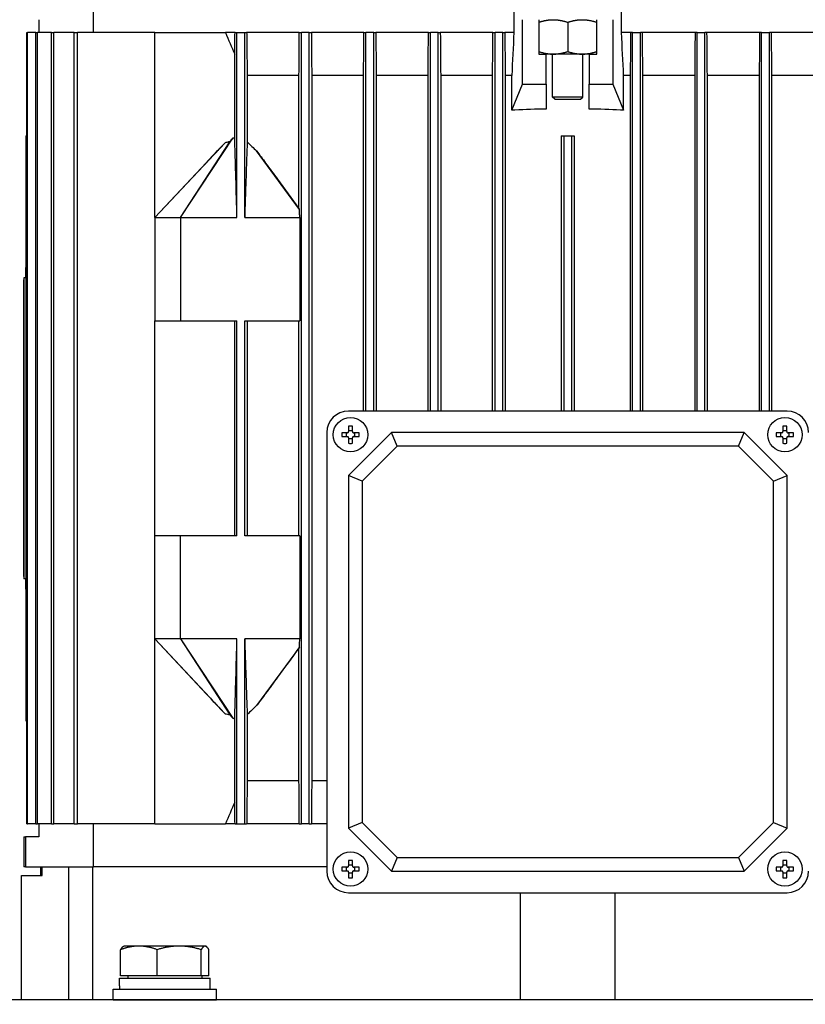
# Model space of a CAD drawing. Units: millimetres. Extents: x 311 to 4180, y 39 to 5448.
# Drawn here: x 1153 to 1335, y 2817 to 3046 of the extents above; entities that cross this region are included whole.
import ezdxf

# ---------------------------------------------------------------- set-up
doc = ezdxf.new("R2010")
doc.units = ezdxf.units.MM
doc.header["$LTSCALE"] = 20
doc.layers.add('Dimensions(Hillmar_metric)', color=7, linetype='Continuous', lineweight=13)
doc.layers.add('Visible Edges(Hillmar_metric)', color=7, linetype='Continuous', lineweight=25)
doc.layers.add('Visible Tangent Edges(Hillmar_Metric)', color=7, linetype='Continuous', lineweight=25, true_color=0xc0c0c0)
doc.styles.add('Hillmar_metric_Dimensions', font='arial.ttf')
doc.dimstyles.new('DEFAULT-ISO-Method 1b-Hillmar_metric', dxfattribs={"dimscale": 20, "dimtxt": 2, "dimasz": 2.5, "dimexe": 1, "dimexo": 1, "dimgap": 0.25, "dimtad": 1, "dimtih": 1, "dimtoh": 1, "dimrnd": 1e-08, "dimdsep": 46, "dimtxsty": 'Hillmar_metric_Dimensions', "dimcen": 0.09, "dimdle": 8, "dimclrd": 7, "dimclre": 7, "dimclrt": 7, "dimazin": 2, "dimtfac": 0.75, "dimtmove": 0, "dimatfit": 3, "dimfxl": 1, "dimtolj": 1, "dimlwd": 9, "dimlwe": 9, "dimarcsym": 0})

# ---------------------------------------------------------------- blocks, each defined once
blk = doc.blocks.new('*D29')
at = {"layer": 'Defpoints', "color": 0, "linetype": 'Continuous', "transparency": 16777216}
for p in [(831.87, 3162.24), (1181.93, 3162.24), (1122.43, 2366.53)]:
    blk.add_point(p, dxfattribs=at)
at = {"layer": 'Dimensions(Hillmar_metric)', "color": 7, "linetype": 'Continuous', "lineweight": 9, "transparency": 16777216}
for p, q in [((1161.93, 3162.24), (811.87, 3162.24)), ((831.87, 3112.24), (831.87, 2789.81)), ((831.87, 2416.53), (831.87, 2738.96)), ((1102.43, 2366.53), (811.87, 2366.53))]:
    blk.add_line(p, q, dxfattribs=at)
at = {"layer": 'Dimensions(Hillmar_metric)', "color": 7, "linetype": 'Continuous', "transparency": 16777216}
for points in [[(823.53, 3112.24), (840.2, 3112.24), (831.87, 3162.24)], [(823.53, 2416.53), (840.2, 2416.53), (831.87, 2366.53)]]:
    blk.add_solid(points, dxfattribs=at)
at = {"layer": 'Dimensions(Hillmar_metric)', "color": 7, "linetype": 'Continuous', "lineweight": 13, "transparency": 16777216, "insert": (831.87, 2764.38), "char_height": 40, "attachment_point": 5, "style": 'Hillmar_metric_Dimensions'}
blk.add_mtext('\\A1;796', dxfattribs=at)

msp = doc.modelspace()

# ---------------------------------------------------------------- linework, layer by layer
at = {"layer": 'Visible Edges(Hillmar_metric)'}
for p, q in [((1169.635, 3043.115), (1169.635, 3049.24)), ((1267.416, 3049.24), (1267.416, 3043.115)), ((1292.439, 3043.115), (1292.439, 3049.24)), ((1156.928, 3046.115), (1156.928, 3043.115)), ((1269.435, 3031.115), (1269.435, 3046.115)), ((1273.178, 3046.115), (1273.178, 3038.115)), ((1279.928, 3045.512), (1279.928, 3038.718)), ((1286.678, 3038.115), (1286.678, 3046.115)), ((1290.42, 3046.115), (1290.42, 3031.115)), ((1154.144, 2859.115), (1154.144, 3043.115)), ((1154.144, 3043.115), (1154.325, 3043.115)), ((1156.293, 3043.115), (1154.325, 3043.115)), ((1154.325, 2859.115), (1154.325, 3043.115)), ((1156.293, 2859.115), (1156.293, 3043.115)), ((1156.293, 3043.115), (1156.65, 3043.115)), ((1159.937, 3043.115), (1156.65, 3043.115)), ((1156.65, 2859.115), (1156.65, 3043.115)), ((1159.937, 2859.115), (1159.937, 3043.115)), ((1159.937, 3043.115), (1160.479, 3043.115)), ((1165.184, 3043.115), (1160.479, 3043.115)), ((1160.479, 2859.115), (1160.479, 3043.115)), ((1165.184, 2859.115), (1165.184, 3043.115)), ((1165.184, 3043.115), (1165.929, 3043.115)), ((1183.928, 3043.115), (1165.929, 3043.115)), ((1165.929, 2859.115), (1165.929, 3043.115)), ((1183.928, 3043.115), (1200.323, 3043.115)), ((1183.928, 3000.115), (1183.928, 3043.115)), ((1202.57, 3043.115), (1200.323, 3043.115)), ((1202.57, 3043.115), (1203.028, 3043.115)), ((1203.028, 3000.115), (1203.028, 3043.115)), ((1203.028, 3043.115), (1204.828, 3043.115)), ((1204.828, 3043.115), (1205.277, 3043.115)), ((1204.828, 3000.115), (1204.828, 3043.115)), ((1217.526, 3043.115), (1205.277, 3043.115)), ((1217.526, 3043.115), (1218.028, 3043.115)), ((1218.028, 2859.115), (1218.028, 3043.115)), ((1219.828, 3043.115), (1218.028, 3043.115)), ((1219.828, 3043.115), (1220.33, 3043.115)), ((1219.828, 2859.115), (1219.828, 3043.115)), ((1232.542, 3043.115), (1220.33, 3043.115)), ((1232.542, 3043.115), (1233.028, 3043.115)), ((1233.028, 2955.115), (1233.028, 3043.115)), ((1234.828, 3043.115), (1233.028, 3043.115)), ((1234.828, 3043.115), (1235.313, 3043.115)), ((1234.828, 2955.115), (1234.828, 3043.115)), ((1247.546, 3043.115), (1235.313, 3043.115)), ((1247.546, 3043.115), (1248.028, 3043.115)), ((1248.028, 2955.115), (1248.028, 3043.115)), ((1249.828, 3043.115), (1248.028, 3043.115)), ((1249.828, 3043.115), (1250.308, 3043.115)), ((1249.828, 2955.115), (1249.828, 3043.115)), ((1262.549, 3043.115), (1250.308, 3043.115)), ((1262.549, 3043.115), (1263.028, 3043.115)), ((1263.028, 2955.115), (1263.028, 3043.115)), ((1264.828, 3043.115), (1263.028, 3043.115)), ((1264.828, 3043.115), (1265.306, 3043.115)), ((1264.828, 2955.115), (1264.828, 3043.115)), ((1267.416, 3043.115), (1265.306, 3043.115)), ((1294.549, 3043.115), (1292.439, 3043.115)), ((1295.028, 3043.115), (1294.549, 3043.115)), ((1295.028, 2955.115), (1295.028, 3043.115)), ((1295.028, 3043.115), (1296.828, 3043.115)), ((1297.306, 3043.115), (1296.828, 3043.115)), ((1296.828, 2955.115), (1296.828, 3043.115)), ((1309.547, 3043.115), (1297.306, 3043.115)), ((1310.028, 3043.115), (1309.547, 3043.115)), ((1310.028, 3043.115), (1311.828, 3043.115)), ((1310.028, 2955.115), (1310.028, 3043.115)), ((1312.309, 3043.115), (1311.828, 3043.115)), ((1311.828, 2955.115), (1311.828, 3043.115)), ((1324.542, 3043.115), (1312.309, 3043.115)), ((1325.028, 3043.115), (1324.542, 3043.115)), ((1325.028, 2955.115), (1325.028, 3043.115)), ((1325.028, 3043.115), (1326.828, 3043.115)), ((1327.313, 3043.115), (1326.828, 3043.115)), ((1326.828, 2955.115), (1326.828, 3043.115)), ((1339.525, 3043.115), (1327.313, 3043.115)), ((1202.509, 3018.615), (1202.509, 3038.069)), ((1273.178, 3038.115), (1274.928, 3038.115)), ((1276.553, 3038.115), (1274.928, 3038.115)), ((1274.928, 3031.115), (1274.928, 3038.115)), ((1276.428, 3028.115), (1276.428, 3038.115)), ((1283.303, 3038.115), (1276.553, 3038.115)), ((1284.928, 3038.115), (1283.303, 3038.115)), ((1283.428, 3028.115), (1283.428, 3038.115)), ((1284.928, 3038.115), (1286.678, 3038.115)), ((1284.928, 3038.115), (1284.928, 3031.115)), ((1205.406, 3033.115), (1205.406, 3017.703)), ((1217.442, 3033.115), (1205.406, 3033.115)), ((1217.442, 3002.212), (1217.442, 3033.115)), ((1232.456, 3033.115), (1220.413, 3033.115)), ((1220.413, 3033.115), (1220.413, 2869.115)), ((1232.456, 2955.115), (1232.456, 3033.115)), ((1247.457, 3033.115), (1235.399, 3033.115)), ((1235.399, 3033.115), (1235.399, 2955.115)), ((1247.457, 2955.115), (1247.457, 3033.115)), ((1262.458, 3033.115), (1250.398, 3033.115)), ((1250.398, 3033.115), (1250.398, 2955.115)), ((1262.458, 2955.115), (1262.458, 3033.115)), ((1266.928, 3033.115), (1265.397, 3033.115)), ((1265.397, 3033.115), (1265.397, 2955.115)), ((1266.928, 3025.115), (1266.928, 3033.115)), ((1294.458, 3033.115), (1292.928, 3033.115)), ((1292.928, 3025.115), (1292.928, 3033.115)), ((1294.458, 3033.115), (1294.458, 2955.115)), ((1297.397, 2955.115), (1297.397, 3033.115)), ((1309.457, 3033.115), (1297.397, 3033.115)), ((1309.457, 3033.115), (1309.457, 2955.115)), ((1324.456, 3033.115), (1312.398, 3033.115)), ((1312.398, 2955.115), (1312.398, 3033.115)), ((1324.456, 3033.115), (1324.456, 2955.115)), ((1327.399, 2955.115), (1327.399, 3033.115)), ((1339.442, 3033.115), (1327.399, 3033.115)), ((1266.941, 3025.115), (1269.435, 3031.115)), ((1269.435, 3031.115), (1274.928, 3031.115)), ((1274.928, 3031.115), (1274.928, 3025.338)), ((1284.928, 3031.115), (1290.42, 3031.115)), ((1284.928, 3025.338), (1284.928, 3031.115)), ((1290.42, 3031.115), (1292.914, 3025.115)), ((1283.428, 3028.115), (1276.428, 3028.115)), ((1276.928, 3027.615), (1276.428, 3028.115)), ((1276.928, 3027.615), (1282.928, 3027.615)), ((1282.928, 3027.615), (1283.428, 3028.115)), ((1266.941, 3025.115), (1266.928, 3025.115)), ((1267.651, 3025.115), (1266.941, 3025.115)), ((1292.914, 3025.115), (1292.204, 3025.115)), ((1292.928, 3025.115), (1292.914, 3025.115)), ((1153.928, 3019.115), (1154.144, 3019.115)), ((1153.928, 3019.115), (1153.928, 2988.53)), ((1189.928, 3000.115), (1202.071, 3018.566)), ((1189.928, 3000.115), (1201.333, 3017.73)), ((1278.428, 3019.115), (1278.428, 2955.115)), ((1278.428, 3019.115), (1279.028, 3019.115)), ((1279.028, 3019.115), (1279.028, 2955.115)), ((1279.028, 3019.115), (1280.828, 3019.115)), ((1280.828, 3019.115), (1280.828, 2955.115)), ((1280.828, 3019.115), (1281.428, 3019.115)), ((1281.428, 3019.115), (1281.428, 2955.115)), ((1183.928, 3000.115), (1200.266, 3017.5)), ((1217.577, 3002.01), (1207.587, 3015.595)), ((1183.928, 3000.115), (1195.92, 3012.935)), ((1183.928, 3000.115), (1183.928, 2976.115)), ((1183.928, 3000.115), (1189.928, 3000.115)), ((1189.928, 3000.115), (1203.028, 3000.115)), ((1189.928, 3000.115), (1189.928, 2976.115)), ((1204.828, 3000.115), (1217.621, 3000.115)), ((1217.621, 3000.115), (1217.621, 2976.115)), ((1153.928, 2986.115), (1153.928, 2988.53)), ((1153.428, 2985.615), (1153.478, 2985.615)), ((1153.428, 2916.615), (1153.428, 2985.615)), ((1153.478, 2986.115), (1153.478, 2916.115)), ((1153.928, 2986.115), (1153.478, 2986.115)), ((1153.928, 2986.115), (1153.928, 2916.115)), ((1183.928, 2926.115), (1183.928, 2976.115)), ((1183.928, 2976.115), (1189.928, 2976.115)), ((1189.928, 2976.115), (1203.028, 2976.115)), ((1202.509, 2926.115), (1202.509, 2976.115)), ((1203.028, 2926.115), (1203.028, 2976.115)), ((1204.828, 2926.115), (1204.828, 2976.115)), ((1204.828, 2976.115), (1217.621, 2976.115)), ((1205.406, 2976.115), (1205.406, 2926.115)), ((1217.442, 2926.115), (1217.442, 2976.115)), ((1330.928, 2955.115), (1228.928, 2955.115)), ((1228.988, 2951.622), (1228.988, 2950.355)), ((1229.868, 2950.355), (1229.868, 2951.622)), ((1329.988, 2951.622), (1329.988, 2950.355)), ((1330.868, 2950.355), (1330.868, 2951.622)), ((1223.928, 2950.115), (1223.928, 2848.115)), ((1228.688, 2950.055), (1227.42, 2950.055)), ((1227.42, 2949.175), (1228.688, 2949.175)), ((1228.48, 2949.175), (1228.48, 2950.055)), ((1238.928, 2950.115), (1228.928, 2940.115)), ((1228.988, 2950.562), (1229.868, 2950.562)), ((1231.435, 2950.055), (1230.168, 2950.055)), ((1230.168, 2949.175), (1231.435, 2949.175)), ((1230.375, 2950.055), (1230.375, 2949.175)), ((1320.928, 2950.115), (1238.928, 2950.115)), ((1240.243, 2946.939), (1238.928, 2950.115)), ((1319.612, 2946.939), (1320.928, 2950.115)), ((1330.928, 2940.115), (1320.928, 2950.115)), ((1329.688, 2950.055), (1328.42, 2950.055)), ((1328.42, 2949.175), (1329.688, 2949.175)), ((1329.48, 2949.175), (1329.48, 2950.055)), ((1329.988, 2950.562), (1330.868, 2950.562)), ((1332.435, 2950.055), (1331.168, 2950.055)), ((1331.168, 2949.175), (1332.435, 2949.175)), ((1331.375, 2950.055), (1331.375, 2949.175)), ((1228.988, 2948.875), (1228.988, 2947.607)), ((1229.868, 2948.668), (1228.988, 2948.668)), ((1229.868, 2947.607), (1229.868, 2948.875)), ((1240.243, 2946.939), (1232.103, 2938.799)), ((1319.612, 2946.939), (1240.243, 2946.939)), ((1327.752, 2938.799), (1319.612, 2946.939)), ((1329.988, 2948.875), (1329.988, 2947.607)), ((1330.868, 2948.668), (1329.988, 2948.668)), ((1330.868, 2947.607), (1330.868, 2948.875)), ((1228.928, 2940.115), (1228.928, 2858.115)), ((1232.103, 2938.799), (1228.928, 2940.115)), ((1327.752, 2938.799), (1330.928, 2940.115)), ((1330.928, 2858.115), (1330.928, 2940.115)), ((1232.103, 2938.799), (1232.103, 2859.43)), ((1327.752, 2859.43), (1327.752, 2938.799)), ((1183.928, 2902.115), (1183.928, 2926.115)), ((1189.928, 2926.115), (1183.928, 2926.115)), ((1203.028, 2926.115), (1189.928, 2926.115)), ((1189.928, 2902.115), (1189.928, 2926.115)), ((1217.621, 2926.115), (1204.828, 2926.115)), ((1217.621, 2926.115), (1217.621, 2902.115)), ((1153.428, 2916.615), (1153.478, 2916.615)), ((1153.928, 2916.115), (1153.478, 2916.115)), ((1153.928, 2913.699), (1153.928, 2916.115)), ((1153.928, 2913.699), (1153.928, 2883.115)), ((1183.928, 2859.115), (1183.928, 2902.115)), ((1189.928, 2902.115), (1183.928, 2902.115)), ((1183.928, 2902.115), (1200.266, 2884.73)), ((1195.92, 2889.294), (1183.928, 2902.115)), ((1203.028, 2902.115), (1189.928, 2902.115)), ((1189.928, 2902.115), (1202.071, 2883.664)), ((1189.928, 2902.115), (1201.333, 2884.499)), ((1203.028, 2859.115), (1203.028, 2902.115)), ((1204.828, 2859.115), (1204.828, 2902.115)), ((1217.621, 2902.115), (1204.828, 2902.115)), ((1217.577, 2900.219), (1207.587, 2886.635)), ((1217.442, 2869.115), (1217.442, 2900.017)), ((1153.928, 2883.115), (1154.144, 2883.115)), ((1202.509, 2864.16), (1202.509, 2883.615)), ((1205.406, 2884.527), (1205.406, 2869.115)), ((1217.442, 2869.115), (1205.406, 2869.115)), ((1223.928, 2869.115), (1220.413, 2869.115)), ((1154.144, 2859.115), (1154.325, 2859.115)), ((1156.293, 2859.115), (1154.325, 2859.115)), ((1156.293, 2859.115), (1156.65, 2859.115)), ((1159.937, 2859.115), (1156.65, 2859.115)), ((1156.928, 2859.115), (1156.928, 2856.115)), ((1159.937, 2859.115), (1160.479, 2859.115)), ((1165.184, 2859.115), (1160.479, 2859.115)), ((1165.184, 2859.115), (1165.929, 2859.115)), ((1183.928, 2859.115), (1165.929, 2859.115)), ((1169.635, 2849.115), (1169.635, 2859.115)), ((1183.928, 2859.115), (1200.323, 2859.115)), ((1202.57, 2859.115), (1200.323, 2859.115)), ((1202.57, 2859.115), (1203.028, 2859.115)), ((1203.028, 2859.115), (1204.828, 2859.115)), ((1204.828, 2859.115), (1205.277, 2859.115)), ((1217.526, 2859.115), (1205.277, 2859.115)), ((1217.526, 2859.115), (1218.028, 2859.115)), ((1219.828, 2859.115), (1218.028, 2859.115)), ((1219.828, 2859.115), (1220.33, 2859.115)), ((1223.928, 2859.115), (1220.33, 2859.115)), ((1232.103, 2859.43), (1228.928, 2858.115)), ((1228.928, 2858.115), (1238.928, 2848.115)), ((1232.103, 2859.43), (1240.243, 2851.29)), ((1319.612, 2851.29), (1327.752, 2859.43)), ((1320.928, 2848.115), (1330.928, 2858.115)), ((1327.752, 2859.43), (1330.928, 2858.115)), ((1153.428, 2856.115), (1153.823, 2856.115)), ((1153.428, 2856.115), (1153.428, 2849.115)), ((1156.928, 2856.115), (1153.823, 2856.115)), ((1153.823, 2856.115), (1153.823, 2849.115)), ((1228.988, 2850.622), (1228.988, 2849.355)), ((1229.868, 2849.355), (1229.868, 2850.622)), ((1240.243, 2851.29), (1238.928, 2848.115)), ((1240.243, 2851.29), (1319.612, 2851.29)), ((1319.612, 2851.29), (1320.928, 2848.115)), ((1329.988, 2850.622), (1329.988, 2849.355)), ((1330.868, 2849.355), (1330.868, 2850.622)), ((1153.823, 2849.115), (1153.428, 2849.115)), ((1153.823, 2849.115), (1169.635, 2849.115)), ((1157.428, 2847.115), (1157.428, 2849.115)), ((1157.767, 2847.115), (1157.767, 2849.115)), ((1169.474, 2818.203), (1169.474, 2849.115)), ((1223.928, 2849.115), (1169.635, 2849.115)), ((1223.928, 2849.115), (1169.635, 2849.115)), ((1228.688, 2849.055), (1227.42, 2849.055)), ((1228.48, 2848.175), (1228.48, 2849.055)), ((1228.988, 2849.562), (1229.868, 2849.562)), ((1231.435, 2849.055), (1230.168, 2849.055)), ((1230.375, 2849.055), (1230.375, 2848.175)), ((1329.688, 2849.055), (1328.42, 2849.055)), ((1329.48, 2848.175), (1329.48, 2849.055)), ((1329.988, 2849.562), (1330.868, 2849.562)), ((1332.435, 2849.055), (1331.168, 2849.055)), ((1331.375, 2849.055), (1331.375, 2848.175)), ((1152.928, 2847.115), (1157.767, 2847.115)), ((1152.928, 2818.203), (1152.928, 2847.115)), ((1227.42, 2848.175), (1228.688, 2848.175)), ((1228.988, 2847.875), (1228.988, 2846.607)), ((1229.868, 2847.668), (1228.988, 2847.668)), ((1229.868, 2846.607), (1229.868, 2847.875)), ((1230.168, 2848.175), (1231.435, 2848.175)), ((1238.928, 2848.115), (1320.928, 2848.115)), ((1328.42, 2848.175), (1329.688, 2848.175)), ((1329.988, 2847.875), (1329.988, 2846.607)), ((1330.868, 2847.668), (1329.988, 2847.668)), ((1330.868, 2846.607), (1330.868, 2847.875)), ((1331.168, 2848.175), (1332.435, 2848.175)), ((1228.928, 2843.115), (1330.928, 2843.115)), ((1268.928, 2818.203), (1268.928, 2843.115)), ((1290.928, 2818.203), (1290.928, 2843.115)), ((1176.736, 2830.703), (1176.608, 2830.629)), ((1180.213, 2830.703), (1176.736, 2830.703)), ((1189.587, 2830.703), (1180.213, 2830.703)), ((1195.61, 2830.703), (1189.587, 2830.703)), ((1195.736, 2830.703), (1195.61, 2830.703)), ((1195.736, 2830.703), (1195.864, 2830.629)), ((1175.971, 2823.803), (1175.971, 2829.855)), ((1184.455, 2823.803), (1184.455, 2829.855)), ((1194.719, 2823.803), (1194.719, 2829.855)), ((1196.5, 2823.803), (1196.5, 2829.855)), ((1175.686, 2823.203), (1196.786, 2823.203)), ((1175.686, 2821.461), (1175.686, 2823.203)), ((1184.455, 2823.803), (1175.971, 2823.803)), ((1177.636, 2823.803), (1177.636, 2823.203)), ((1194.719, 2823.803), (1184.455, 2823.803)), ((1196.5, 2823.803), (1194.719, 2823.803)), ((1194.836, 2823.803), (1194.836, 2823.203)), ((1196.786, 2820.703), (1196.786, 2823.203)), ((1174.236, 2820.703), (1198.236, 2820.703)), ((1174.236, 2818.203), (1174.236, 2820.703)), ((1198.236, 2818.203), (1198.236, 2820.703)), ((1429.928, 2818.203), (1129.928, 2818.203)), ((1174.236, 2818.203), (1198.236, 2818.203)), ((1180.346, 2818.203), (1180.346, 2818.203)), ((1192.126, 2818.203), (1192.126, 2818.203))]:
    msp.add_line(p, q, dxfattribs=at)
for centre in [(1229.428, 2949.615), (1330.428, 2949.615), (1229.428, 2848.615), (1330.428, 2848.615)]:
    msp.add_circle(centre, 4, dxfattribs=at)
for centre, start, end in [((1228.928, 2950.115), 90, 180), ((1330.928, 2950.115), 0, 90), ((1228.928, 2848.115), 180, 270), ((1330.928, 2848.115), 270, 0)]:
    msp.add_arc(centre, 5, start, end, dxfattribs=at)
for centre, major_axis, ratio, start_param, end_param in [((1279.928, 2984.108), (108, 0), 0.3821656, 1.6171092, 1.6847129), ((1279.928, 2984.108), (108, 0), 0.3821656, 1.4568797, 1.5244835), ((1125.67, 2983.615), (-154.227, 0), 0.0324198, 4.5266995, 4.5281268), ((1125.67, 2983.615), (-154.227, 0), 0.0324198, 1.7550585, 1.7564858), ((1125.67, 2951.115), (-262.186, 0), 0.0324198, 4.6035719, 4.604402), ((1229.428, 2948.45), (6.359, 0), 0.5, 1.5015518, 1.6400408), ((1330.428, 2948.45), (6.359, 0), 0.5, 1.5015518, 1.6400408), ((1230.592, 2949.615), (0, 6.359), 0.5, 1.5015518, 1.6400408), ((1228.263, 2949.615), (0, -6.359), 0.5, 1.5015518, 1.6400408), ((1331.592, 2949.615), (0, 6.359), 0.5, 1.5015518, 1.6400408), ((1329.263, 2949.615), (0, -6.359), 0.5, 1.5015518, 1.6400408), ((1229.428, 2950.779), (-6.359, 0), 0.5, 1.5015518, 1.6400408), ((1330.428, 2950.779), (-6.359, 0), 0.5, 1.5015518, 1.6400408), ((1125.67, 2951.115), (-262.186, 0), 0.0324198, 1.6787833, 1.6796134), ((1125.67, 2918.615), (-154.227, 0), 0.0324198, 4.5266995, 4.5281268), ((1125.67, 2918.615), (-154.227, 0), 0.0324198, 1.7550585, 1.7564858), ((1229.428, 2847.45), (6.359, 0), 0.5, 1.5015518, 1.6400408), ((1330.428, 2847.45), (6.359, 0), 0.5, 1.5015518, 1.6400408), ((1230.592, 2848.615), (0, 6.359), 0.5, 1.5015518, 1.6400408), ((1228.263, 2848.615), (0, -6.359), 0.5, 1.5015518, 1.6400408), ((1331.592, 2848.615), (0, 6.359), 0.5, 1.5015518, 1.6400408), ((1329.263, 2848.615), (0, -6.359), 0.5, 1.5015518, 1.6400408), ((1229.428, 2849.779), (-6.359, 0), 0.5, 1.5015518, 1.6400408), ((1330.428, 2849.779), (-6.359, 0), 0.5, 1.5015518, 1.6400408), ((1186.236, 2821.569), (-0.093, -18.273), 0.5773302, 4.7212432, 4.7627514)]:
    msp.add_ellipse(centre, major_axis=major_axis, ratio=ratio, start_param=start_param, end_param=end_param, dxfattribs=at)
for points, weights in [([(1273.178, 3045.512), (1274.986, 3046.115), (1276.553, 3046.115)], [1.99999999999, 2.15470053838, 2.15470053838]), ([(1276.553, 3046.115), (1278.119, 3046.115), (1279.928, 3045.512)], [2.15470053838, 2.15470053838, 2]), ([(1279.928, 3045.512), (1281.736, 3046.115), (1283.303, 3046.115)], [1.99999999999, 2.15470053838, 2.15470053838]), ([(1283.303, 3046.115), (1284.869, 3046.115), (1286.678, 3045.512)], [2.15470053838, 2.15470053838, 2]), ([(1205.277, 3043.115), (1205.342, 3037.994), (1205.406, 3033.115)], [1.00015532439, 1.00093713505, 1.00138868408]), ([(1273.178, 3038.718), (1274.986, 3038.115), (1276.553, 3038.115)], [2, 2.15470053838, 2.15470053838]), ([(1276.553, 3038.115), (1278.119, 3038.115), (1279.928, 3038.718)], [2.15470053838, 2.15470053838, 1.99999999999]), ([(1279.928, 3038.718), (1281.736, 3038.115), (1283.303, 3038.115)], [2, 2.15470053838, 2.15470053838]), ([(1283.303, 3038.115), (1284.869, 3038.115), (1286.678, 3038.718)], [2.15470053838, 2.15470053838, 1.99999999999]), ([(1205.406, 2869.115), (1205.342, 2864.235), (1205.277, 2859.115)], [1.00138868408, 1.00093713505, 1.00015532439]), ([(1180.213, 2830.703), (1178.245, 2830.703), (1175.971, 2829.855)], [1, 1.0379548493, 1]), ([(1175.971, 2829.855), (1176.31, 2830.458), (1176.608, 2830.629)], [1, 1.0266764234, 1.01585399864]), ([(1184.455, 2829.855), (1182.182, 2830.703), (1180.213, 2830.703)], [1, 1.0379548493, 1]), ([(1189.587, 2830.703), (1187.205, 2830.703), (1184.455, 2829.855)], [1, 1.0379548493, 1]), ([(1194.719, 2829.855), (1191.969, 2830.703), (1189.587, 2830.703)], [1, 1.0379548493, 1]), ([(1195.61, 2830.703), (1195.197, 2830.703), (1194.719, 2829.855)], [1, 1.0379548493, 1]), ([(1196.5, 2829.855), (1196.023, 2830.703), (1195.61, 2830.703)], [1, 1.0379548493, 1])]:
    msp.add_rational_spline(points, weights, degree=2, dxfattribs=at)
for points in [[(1200.323, 3043.115), (1201.047, 3041.431), (1201.776, 3039.749), (1202.509, 3038.069)], [(1202.509, 3038.069), (1202.529, 3039.749), (1202.55, 3041.431), (1202.57, 3043.115)], [(1217.442, 3033.115), (1217.47, 3036.445), (1217.498, 3039.779), (1217.526, 3043.115)], [(1220.33, 3043.115), (1220.357, 3039.78), (1220.385, 3036.446), (1220.413, 3033.115)], [(1232.456, 3033.115), (1232.485, 3036.447), (1232.514, 3039.78), (1232.542, 3043.115)], [(1235.313, 3043.115), (1235.341, 3039.781), (1235.37, 3036.447), (1235.399, 3033.115)], [(1247.457, 3033.115), (1247.487, 3036.448), (1247.517, 3039.781), (1247.546, 3043.115)], [(1250.308, 3043.115), (1250.338, 3039.781), (1250.368, 3036.448), (1250.398, 3033.115)], [(1262.458, 3033.115), (1262.488, 3036.448), (1262.519, 3039.781), (1262.549, 3043.115)], [(1265.306, 3043.115), (1265.336, 3039.781), (1265.366, 3036.448), (1265.397, 3033.115)], [(1267.416, 3043.115), (1267.254, 3039.781), (1267.091, 3036.448), (1266.928, 3033.115)], [(1292.928, 3033.115), (1292.764, 3036.448), (1292.601, 3039.781), (1292.439, 3043.115)], [(1294.549, 3043.115), (1294.519, 3039.781), (1294.489, 3036.448), (1294.458, 3033.115)], [(1297.397, 3033.115), (1297.367, 3036.448), (1297.336, 3039.781), (1297.306, 3043.115)], [(1309.547, 3043.115), (1309.517, 3039.781), (1309.487, 3036.448), (1309.457, 3033.115)], [(1312.398, 3033.115), (1312.368, 3036.448), (1312.338, 3039.781), (1312.309, 3043.115)], [(1324.542, 3043.115), (1324.514, 3039.781), (1324.485, 3036.447), (1324.456, 3033.115)], [(1327.399, 3033.115), (1327.37, 3036.447), (1327.341, 3039.78), (1327.313, 3043.115)], [(1202.509, 3018.615), (1202.363, 3018.602), (1202.217, 3018.586), (1202.071, 3018.566)], [(1202.071, 2883.664), (1202.217, 2883.644), (1202.363, 2883.627), (1202.509, 2883.615)], [(1217.526, 2859.115), (1217.498, 2862.451), (1217.47, 2865.784), (1217.442, 2869.115)], [(1220.413, 2869.115), (1220.385, 2865.783), (1220.357, 2862.45), (1220.33, 2859.115)], [(1202.509, 2864.16), (1201.776, 2862.481), (1201.047, 2860.799), (1200.323, 2859.115)], [(1202.57, 2859.115), (1202.55, 2860.799), (1202.529, 2862.481), (1202.509, 2864.16)]]:
    msp.add_open_spline(points, degree=3, dxfattribs=at)
for points, knots in [([(1201.333, 3017.73), (1201.244, 3017.712), (1201.155, 3017.694), (1201.066, 3017.675), (1200.932, 3017.647), (1200.799, 3017.618), (1200.666, 3017.588), (1200.532, 3017.559), (1200.399, 3017.53), (1200.266, 3017.5)], [0, 0, 0, 0, 0.0002729818, 0.0002729818, 0.0002729818, 0.0006824933, 0.0006824933, 0.0006824933, 0.0010920193, 0.0010920193, 0.0010920193, 0.0010920193]), ([(1202.071, 3018.566), (1201.938, 3018.438), (1201.809, 3018.3), (1201.566, 3018.022), (1201.447, 3017.875), (1201.333, 3017.73)], [-0.11061213, -0.11061213, -0.11061213, -0.11061213, -0.05538922, -0.05538922, 0, 0, 0, 0]), ([(1203.028, 3000.115), (1202.947, 3003), (1202.854, 3006.307), (1202.685, 3012.38), (1202.646, 3013.763), (1202.597, 3015.517), (1202.569, 3016.519), (1202.542, 3017.483), (1202.522, 3018.171), (1202.509, 3018.615)], [-2.9354159, -2.9354159, -2.9354159, -2.9354159, -1.7297678, -1.7297678, -0.548805, -0.548805, -0.1946559, -0.1946559, -0.000001, -0.000001, -0.000001, -0.000001]), ([(1205.406, 3017.703), (1205.391, 3017.305), (1205.376, 3016.845), (1205.342, 3015.87), (1205.32, 3015.208), (1205.246, 3012.959), (1205.152, 3010.072), (1205.027, 3006.25), (1204.902, 3002.394), (1204.828, 3000.115)], [-1.5989971, -1.5989971, -1.5989971, -1.5989971, -1.5054704, -1.5054704, -1.370509, -1.370509, -0.9687547, -0.9687547, 0, 0, 0, 0]), ([(1205.406, 3017.703), (1205.758, 3017.343), (1206.12, 3016.985), (1206.845, 3016.285), (1207.215, 3015.937), (1207.587, 3015.595)], [0.000001, 0.000001, 0.000001, 0.000001, 0.18157622, 0.18157622, 0.36332623, 0.36332623, 0.36332623, 0.36332623]), ([(1200.266, 3017.5), (1199.788, 3017.03), (1199.212, 3016.431), (1198.173, 3015.34), (1197.365, 3014.48), (1196.521, 3013.578), (1196.224, 3013.261), (1195.919, 3012.936)], [-2.80982167, -2.80982167, -2.80982167, -2.80982167, -2.53299106, -2.53299106, -2.12751668, -2.12751668, -1.87943448, -1.87943448, -1.87943448, -1.87943448]), ([(1207.587, 3015.595), (1208.278, 3014.688), (1208.998, 3013.723), (1210.616, 3011.539), (1211.549, 3010.27), (1214.115, 3006.771), (1215.774, 3004.498), (1217.442, 3002.212)], [0, 0, 0, 0, 0.3897062, 0.3897062, 0.9008944, 0.9008944, 1.7993165, 1.7993165, 1.7993165, 1.7993165]), ([(1217.577, 3002.01), (1217.564, 3002.03), (1217.551, 3002.049), (1217.538, 3002.069), (1217.525, 3002.088), (1217.512, 3002.108), (1217.499, 3002.127), (1217.48, 3002.155), (1217.461, 3002.184), (1217.442, 3002.212)], [0, 0, 0, 0, 0.001711738, 0.001711738, 0.001711738, 0.0034234761, 0.0034234761, 0.0034234761, 0.0059811773, 0.0059811773, 0.0059811773, 0.0059811773]), ([(1217.621, 3000.115), (1217.613, 3000.431), (1217.606, 3000.747), (1217.591, 3001.379), (1217.584, 3001.695), (1217.577, 3002.01)], [-0.27075809, -0.27075809, -0.27075809, -0.27075809, -0.13536808, -0.13536808, 0, 0, 0, 0]), ([(1228.688, 2950.055), (1228.725, 2950.055), (1228.765, 2950.062), (1228.839, 2950.093), (1228.873, 2950.116), (1228.926, 2950.169), (1228.949, 2950.203), (1228.98, 2950.277), (1228.988, 2950.317), (1228.988, 2950.355)], [0, 0, 0, 0, 0.01133168, 0.01133168, 0.02266336, 0.02266336, 0.03399504, 0.03399504, 0.04532672, 0.04532672, 0.04532672, 0.04532672]), ([(1228.988, 2948.875), (1228.988, 2948.912), (1228.98, 2948.952), (1228.949, 2949.026), (1228.926, 2949.06), (1228.873, 2949.114), (1228.839, 2949.137), (1228.765, 2949.167), (1228.725, 2949.175), (1228.688, 2949.175)], [0.045676501, 0.045676501, 0.045676501, 0.045676501, 0.057008181, 0.057008181, 0.068339862, 0.068339862, 0.079671542, 0.079671542, 0.091003222, 0.091003222, 0.091003222, 0.091003222]), ([(1229.868, 2950.355), (1229.868, 2950.317), (1229.875, 2950.277), (1229.906, 2950.203), (1229.929, 2950.169), (1229.982, 2950.116), (1230.016, 2950.093), (1230.09, 2950.062), (1230.13, 2950.055), (1230.168, 2950.055)], [0.136682836, 0.136682836, 0.136682836, 0.136682836, 0.148014517, 0.148014517, 0.159346197, 0.159346197, 0.170677877, 0.170677877, 0.182009557, 0.182009557, 0.182009557, 0.182009557]), ([(1230.168, 2949.175), (1230.13, 2949.175), (1230.09, 2949.167), (1230.016, 2949.137), (1229.982, 2949.114), (1229.929, 2949.06), (1229.906, 2949.026), (1229.875, 2948.952), (1229.868, 2948.912), (1229.868, 2948.875)], [0.091006335, 0.091006335, 0.091006335, 0.091006335, 0.102338015, 0.102338015, 0.113669695, 0.113669695, 0.125001375, 0.125001375, 0.136333056, 0.136333056, 0.136333056, 0.136333056]), ([(1329.688, 2950.055), (1329.725, 2950.055), (1329.765, 2950.062), (1329.839, 2950.093), (1329.873, 2950.116), (1329.926, 2950.169), (1329.949, 2950.203), (1329.98, 2950.277), (1329.988, 2950.317), (1329.988, 2950.355)], [0, 0, 0, 0, 0.01133168, 0.01133168, 0.02266336, 0.02266336, 0.03399504, 0.03399504, 0.04532672, 0.04532672, 0.04532672, 0.04532672]), ([(1329.988, 2948.875), (1329.988, 2948.912), (1329.98, 2948.952), (1329.949, 2949.026), (1329.926, 2949.06), (1329.873, 2949.114), (1329.839, 2949.137), (1329.765, 2949.167), (1329.725, 2949.175), (1329.688, 2949.175)], [0.045676501, 0.045676501, 0.045676501, 0.045676501, 0.057008181, 0.057008181, 0.068339862, 0.068339862, 0.079671542, 0.079671542, 0.091003222, 0.091003222, 0.091003222, 0.091003222]), ([(1330.868, 2950.355), (1330.868, 2950.317), (1330.875, 2950.277), (1330.906, 2950.203), (1330.929, 2950.169), (1330.982, 2950.116), (1331.016, 2950.093), (1331.09, 2950.062), (1331.13, 2950.055), (1331.168, 2950.055)], [0.136682836, 0.136682836, 0.136682836, 0.136682836, 0.148014517, 0.148014517, 0.159346197, 0.159346197, 0.170677877, 0.170677877, 0.182009557, 0.182009557, 0.182009557, 0.182009557]), ([(1331.168, 2949.175), (1331.13, 2949.175), (1331.09, 2949.167), (1331.016, 2949.137), (1330.982, 2949.114), (1330.929, 2949.06), (1330.906, 2949.026), (1330.875, 2948.952), (1330.868, 2948.912), (1330.868, 2948.875)], [0.091006335, 0.091006335, 0.091006335, 0.091006335, 0.102338015, 0.102338015, 0.113669695, 0.113669695, 0.125001375, 0.125001375, 0.136333056, 0.136333056, 0.136333056, 0.136333056]), ([(1202.509, 2883.615), (1202.522, 2884.059), (1202.542, 2884.747), (1202.569, 2885.71), (1202.597, 2886.712), (1202.646, 2888.466), (1202.685, 2889.849), (1202.854, 2895.923), (1202.947, 2899.229), (1203.028, 2902.115)], [-2.9851656, -2.9851656, -2.9851656, -2.9851656, -2.7872116, -2.7872116, -2.4270604, -2.4270604, -1.2260852, -1.2260852, 0, 0, 0, 0]), ([(1204.828, 2902.115), (1204.902, 2899.836), (1205.027, 2895.98), (1205.152, 2892.158), (1205.246, 2889.271), (1205.32, 2887.022), (1205.342, 2886.36), (1205.376, 2885.385), (1205.391, 2884.924), (1205.406, 2884.527)], [-3.0528737, -3.0528737, -3.0528737, -3.0528737, -1.2032846, -1.2032846, -0.4362378, -0.4362378, -0.1785649, -0.1785649, -0.000001, -0.000001, -0.000001, -0.000001]), ([(1217.577, 2900.219), (1217.584, 2900.534), (1217.591, 2900.851), (1217.606, 2901.482), (1217.613, 2901.799), (1217.621, 2902.115)], [-0.27070715, -0.27070715, -0.27070715, -0.27070715, -0.13536454, -0.13536454, 0, 0, 0, 0]), ([(1217.442, 2900.017), (1215.774, 2897.731), (1214.115, 2895.459), (1211.549, 2891.96), (1210.616, 2890.69), (1208.998, 2888.507), (1208.278, 2887.541), (1207.587, 2886.635)], [0.000001, 0.000001, 0.000001, 0.000001, 0.9200847, 0.9200847, 1.4435901, 1.4435901, 1.8426874, 1.8426874, 1.8426874, 1.8426874]), ([(1217.442, 2900.017), (1217.454, 2900.036), (1217.467, 2900.055), (1217.48, 2900.074), (1217.493, 2900.093), (1217.506, 2900.113), (1217.519, 2900.132), (1217.538, 2900.161), (1217.557, 2900.19), (1217.577, 2900.219)], [0, 0, 0, 0, 0.0017117381, 0.0017117381, 0.0017117381, 0.0034234761, 0.0034234761, 0.0034234761, 0.0059811772, 0.0059811772, 0.0059811772, 0.0059811772]), ([(1195.919, 2889.294), (1196.224, 2888.969), (1196.521, 2888.651), (1197.365, 2887.75), (1198.173, 2886.889), (1199.212, 2885.799), (1199.788, 2885.199), (1200.266, 2884.73)], [-0.67589808, -0.67589808, -0.67589808, -0.67589808, -0.49567627, -0.49567627, -0.20110971, -0.20110971, 0, 0, 0, 0]), ([(1207.587, 2886.635), (1207.215, 2886.292), (1206.845, 2885.944), (1206.12, 2885.245), (1205.758, 2884.887), (1205.406, 2884.527)], [0, 0, 0, 0, 0.18206193, 0.18206193, 0.36394877, 0.36394877, 0.36394877, 0.36394877]), ([(1200.266, 2884.73), (1200.438, 2884.691), (1200.623, 2884.65), (1200.975, 2884.574), (1201.156, 2884.535), (1201.333, 2884.499)], [-0.10878015, -0.10878015, -0.10878015, -0.10878015, -0.05430825, -0.05430825, 0, 0, 0, 0]), ([(1201.333, 2884.499), (1201.447, 2884.354), (1201.566, 2884.208), (1201.809, 2883.929), (1201.938, 2883.792), (1202.071, 2883.664)], [-0.11118886, -0.11118886, -0.11118886, -0.11118886, -0.05551097, -0.05551097, 0, 0, 0, 0]), ([(1228.688, 2849.055), (1228.725, 2849.055), (1228.765, 2849.062), (1228.839, 2849.093), (1228.873, 2849.116), (1228.926, 2849.169), (1228.949, 2849.203), (1228.98, 2849.277), (1228.988, 2849.317), (1228.988, 2849.355)], [0, 0, 0, 0, 0.01133168, 0.01133168, 0.02266336, 0.02266336, 0.03399504, 0.03399504, 0.04532672, 0.04532672, 0.04532672, 0.04532672]), ([(1229.868, 2849.355), (1229.868, 2849.317), (1229.875, 2849.277), (1229.906, 2849.203), (1229.929, 2849.169), (1229.982, 2849.116), (1230.016, 2849.093), (1230.09, 2849.062), (1230.13, 2849.055), (1230.168, 2849.055)], [0.136682836, 0.136682836, 0.136682836, 0.136682836, 0.148014517, 0.148014517, 0.159346197, 0.159346197, 0.170677877, 0.170677877, 0.182009557, 0.182009557, 0.182009557, 0.182009557]), ([(1329.688, 2849.055), (1329.725, 2849.055), (1329.765, 2849.062), (1329.839, 2849.093), (1329.873, 2849.116), (1329.926, 2849.169), (1329.949, 2849.203), (1329.98, 2849.277), (1329.988, 2849.317), (1329.988, 2849.355)], [0, 0, 0, 0, 0.01133168, 0.01133168, 0.02266336, 0.02266336, 0.03399504, 0.03399504, 0.04532672, 0.04532672, 0.04532672, 0.04532672]), ([(1330.868, 2849.355), (1330.868, 2849.317), (1330.875, 2849.277), (1330.906, 2849.203), (1330.929, 2849.169), (1330.982, 2849.116), (1331.016, 2849.093), (1331.09, 2849.062), (1331.13, 2849.055), (1331.168, 2849.055)], [0.136682836, 0.136682836, 0.136682836, 0.136682836, 0.148014517, 0.148014517, 0.159346197, 0.159346197, 0.170677877, 0.170677877, 0.182009557, 0.182009557, 0.182009557, 0.182009557]), ([(1228.988, 2847.875), (1228.988, 2847.912), (1228.98, 2847.952), (1228.949, 2848.026), (1228.926, 2848.06), (1228.873, 2848.114), (1228.839, 2848.137), (1228.765, 2848.167), (1228.725, 2848.175), (1228.688, 2848.175)], [0.045676501, 0.045676501, 0.045676501, 0.045676501, 0.057008181, 0.057008181, 0.068339862, 0.068339862, 0.079671542, 0.079671542, 0.091003222, 0.091003222, 0.091003222, 0.091003222]), ([(1230.168, 2848.175), (1230.13, 2848.175), (1230.09, 2848.167), (1230.016, 2848.137), (1229.982, 2848.114), (1229.929, 2848.06), (1229.906, 2848.026), (1229.875, 2847.952), (1229.868, 2847.912), (1229.868, 2847.875)], [0.091006335, 0.091006335, 0.091006335, 0.091006335, 0.102338015, 0.102338015, 0.113669695, 0.113669695, 0.125001375, 0.125001375, 0.136333056, 0.136333056, 0.136333056, 0.136333056]), ([(1329.988, 2847.875), (1329.988, 2847.912), (1329.98, 2847.952), (1329.949, 2848.026), (1329.926, 2848.06), (1329.873, 2848.114), (1329.839, 2848.137), (1329.765, 2848.167), (1329.725, 2848.175), (1329.688, 2848.175)], [0.045676501, 0.045676501, 0.045676501, 0.045676501, 0.057008181, 0.057008181, 0.068339862, 0.068339862, 0.079671542, 0.079671542, 0.091003222, 0.091003222, 0.091003222, 0.091003222]), ([(1331.168, 2848.175), (1331.13, 2848.175), (1331.09, 2848.167), (1331.016, 2848.137), (1330.982, 2848.114), (1330.929, 2848.06), (1330.906, 2848.026), (1330.875, 2847.952), (1330.868, 2847.912), (1330.868, 2847.875)], [0.091006335, 0.091006335, 0.091006335, 0.091006335, 0.102338015, 0.102338015, 0.113669695, 0.113669695, 0.125001375, 0.125001375, 0.136333056, 0.136333056, 0.136333056, 0.136333056])]:
    msp.add_open_spline(points, degree=3, knots=knots, dxfattribs=at)
at = {"layer": 'Visible Tangent Edges(Hillmar_Metric)'}
msp.add_line((1163.928, 2818.203), (1163.928, 2849.115), dxfattribs=at)

# ---------------------------------------------------------------- dimensions: what is measured, and where the dimension line sits
at = {"layer": 'Dimensions(Hillmar_metric)', "color": 7, "linetype": 'Continuous', "lineweight": 13}
dim = msp.add_linear_dim(base=(831.867, 3162.24), p1=(1122.428, 2366.528), p2=(1181.928, 3162.24), angle=90, dimstyle='DEFAULT-ISO-Method 1b-Hillmar_metric', override={"dimgap": 0.25, "dimdec": 0, "dimtol": 0, "dimlim": 0, "dimtp": 0, "dimtm": 0, "dimtdec": 2, "dimtofl": 0, "dimatfit": 1}, dxfattribs=at)
dim.commit()
dim.dimension.update_dxf_attribs({"geometry": '*D29', "text_midpoint": (831.867, 2764.384), "dimtype": 160})

doc.saveas('drawing.dxf')
